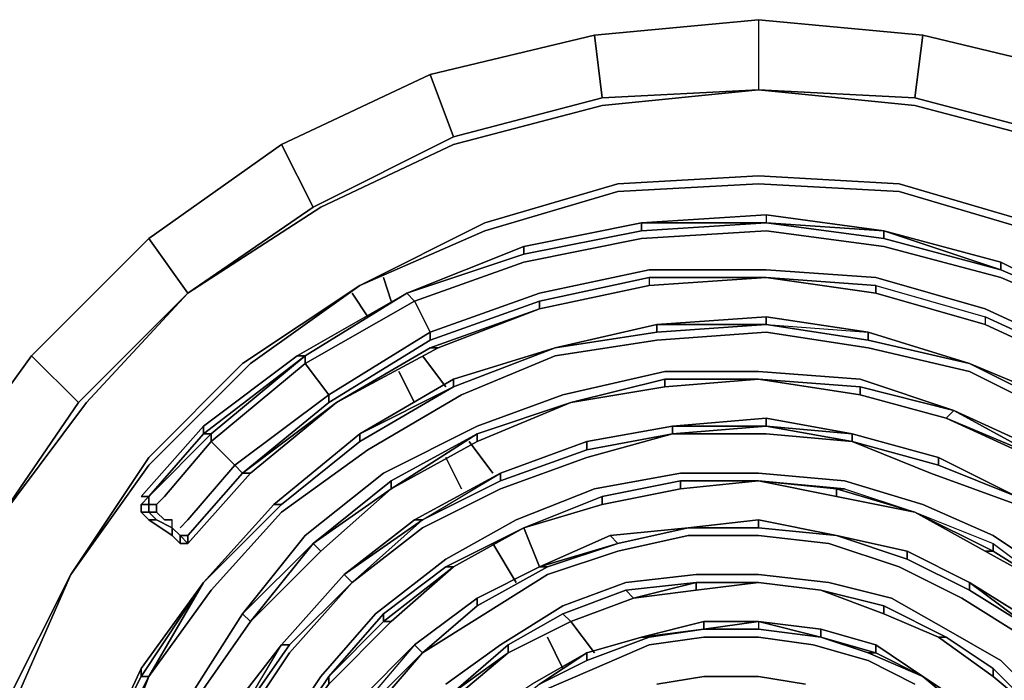
# Model space of a CAD drawing. Units: millimetres. Extents: x 0 to 29.5, y -28.2 to 0.
# Drawn here: x 19.9 to 24.1, y -8 to -5.2 of the extents above; entities that cross this region are included whole.
import ezdxf

# ---------------------------------------------------------------- set-up
doc = ezdxf.new("R2010")
doc.units = ezdxf.units.MM
doc.layers.get('0').update_dxf_attribs({"true_color": 0x5890e1})

msp = doc.modelspace()

# ---------------------------------------------------------------- linework, layer by layer
at = {"color": 221}
for points in [[(21.684, -5.439), (21.784, -5.7056), (21.1841, -6.0056), (20.6497, -6.3733), (21.2174, -6.0056), (21.784, -5.739), (22.4183, -5.5723), (23.0849, -5.5057), (22.4183, -5.539), (22.385, -5.2724), (23.0849, -5.2057), (23.0849, -5.5057), (23.7525, -5.539), (23.7859, -5.2724)], [(23.0849, -5.2057), (23.0849, -5.5057), (22.4183, -5.539)], [(24.4858, -5.439), (24.3858, -5.7056), (23.7525, -5.539), (23.7859, -5.2724), (23.0849, -5.2057), (23.0849, -5.5057), (23.7525, -5.539)], [(22.385, -5.2724), (22.4183, -5.539), (21.784, -5.7056)], [(24.9868, -6.0056), (24.3858, -5.7056), (24.4858, -5.439), (23.7859, -5.2724), (23.7525, -5.539), (23.0849, -5.5057), (23.7525, -5.5723), (24.3858, -5.739), (24.9534, -6.0056), (25.4867, -6.3733), (25.9544, -6.8399), (26.3543, -7.3742)], [(25.1201, -5.739), (24.4858, -5.439), (24.3858, -5.7056), (23.7525, -5.539), (24.3858, -5.7056)], [(20.6497, -6.3733), (21.2174, -6.0056), (21.784, -5.739), (22.4183, -5.5723), (23.0849, -5.5057)], [(21.0497, -5.739), (21.1841, -6.0056)], [(20.1498, -7.5742), (20.4831, -7.1076), (20.9164, -6.6732), (21.3841, -6.34), (21.9173, -6.0723), (22.485, -5.9056), (23.0849, -5.8723)], [(23.0849, -5.8723), (22.485, -5.9056), (21.9173, -6.0723), (21.3841, -6.34), (21.9173, -6.1067), (22.485, -5.9389)], [(20.1498, -7.5742), (20.4831, -7.0743), (20.1498, -7.5742), (20.4831, -7.1076), (20.9164, -6.6732), (21.3841, -6.34), (21.9173, -6.0723), (21.3841, -6.34), (21.9173, -6.1067), (22.485, -5.9389), (23.0849, -5.9056), (23.6859, -5.9389), (24.2525, -6.1067), (24.7868, -6.34)], [(22.485, -5.9389), (21.9173, -6.1067), (21.3841, -6.34), (20.9164, -6.6732), (20.4831, -7.1076), (20.1498, -7.5742), (19.9154, -8.1085), (19.7488, -8.6751), (19.7155, -9.2761), (19.7488, -9.8427), (19.9154, -10.4103), (20.1498, -10.9447)], [(20.4831, -6.14), (20.6497, -6.3733), (20.4831, -6.14), (19.9821, -6.6399), (20.1831, -6.8399)], [(19.3155, -9.2761), (19.3822, -8.6085), (19.5488, -7.9752), (19.8155, -7.3742), (20.2165, -6.8399), (20.6497, -6.3733), (20.1831, -6.8399), (19.9821, -6.6399), (19.5488, -7.2409), (19.8155, -7.3742), (19.5488, -7.9752), (19.3822, -8.6085), (19.3155, -9.2761), (19.3822, -9.9104), (19.5488, -10.5437), (19.8155, -11.1446)], [(19.9821, -6.6399), (20.1831, -6.8399), (19.8155, -7.3742), (19.5488, -7.2409), (19.2489, -7.8741), (19.5488, -7.9752), (19.3489, -8.6085), (19.5488, -7.9752), (19.2489, -7.8741)], [(19.7488, -9.8427), (19.7155, -9.2761), (19.7488, -8.6751), (19.9154, -8.1085), (20.1498, -7.5742)], [(19.7488, -8.6751), (19.9154, -8.1085), (20.1498, -7.5742)]]:
    msp.add_lwpolyline(points, dxfattribs=at)
for points in [[(22.385, -5.2724), (23.0849, -5.2057)], [(23.0849, -5.2057), (23.7859, -5.2724)], [(21.684, -5.439), (22.385, -5.2724)], [(22.385, -5.2724), (21.684, -5.439), (21.784, -5.7056), (22.4183, -5.539)], [(23.7859, -5.2724), (24.4858, -5.439)], [(21.0497, -5.739), (21.684, -5.439)], [(21.684, -5.439), (21.0497, -5.739), (21.1841, -6.0056), (21.784, -5.7056)], [(20.6497, -6.3733), (21.1841, -6.0056), (21.784, -5.7056), (22.4183, -5.539), (23.0849, -5.5057), (22.4183, -5.5723), (21.784, -5.739), (21.2174, -6.0056)], [(23.0849, -5.5057), (23.7525, -5.5723)], [(23.7525, -5.5723), (24.3858, -5.739)], [(20.4831, -6.14), (21.0497, -5.739)], [(21.0497, -5.739), (20.4831, -6.14), (20.6497, -6.3733), (21.1841, -6.0056)], [(22.485, -5.9056), (23.0849, -5.8723)], [(23.0849, -5.8723), (23.6859, -5.9056)], [(23.0849, -5.8723), (23.6859, -5.9056)], [(21.9173, -6.0723), (22.485, -5.9056)], [(22.485, -5.9389), (23.0849, -5.9056)], [(23.0849, -5.9056), (23.6859, -5.9389)], [(24.2525, -6.0723), (23.6859, -5.9056)], [(24.2525, -6.0723), (23.6859, -5.9056)], [(24.2525, -6.1067), (23.6859, -5.9389)], [(19.9821, -6.6399), (20.4831, -6.14)], [(20.883, -6.6732), (21.3841, -6.34)], [(20.883, -6.6732), (21.3841, -6.34)], [(19.8155, -7.3742), (20.1831, -6.8399), (20.6497, -6.3733), (20.2165, -6.8399)], [(20.1831, -6.8399), (19.8155, -7.3742), (20.2165, -6.8399), (20.6497, -6.3733)], [(19.5488, -7.2409), (19.9821, -6.6399)], [(20.4831, -7.0743), (20.883, -6.6732)], [(20.4831, -7.0743), (20.883, -6.6732)], [(20.1498, -7.5742), (20.4831, -7.0743)], [(19.8821, -8.1085), (20.1498, -7.5742)], [(19.8821, -8.1085), (20.1498, -7.5742)]]:
    msp.add_lwpolyline(points, close=True, dxfattribs=at)
at = {"color": 18}
for points in [[(21.584, -6.3733), (22.084, -6.1733), (22.585, -6.0723), (23.1182, -6.0389), (23.1182, -6.0723), (23.6192, -6.1067), (23.6192, -6.14), (23.6192, -6.1067), (24.1191, -6.2733), (23.6192, -6.14)], [(23.1182, -6.0389), (22.585, -6.0723), (22.084, -6.1733), (21.584, -6.3733)], [(22.084, -6.2066), (22.585, -6.1067), (22.585, -6.0723), (23.1182, -6.0389), (23.1182, -6.0723), (22.585, -6.0723), (23.1182, -6.0389)], [(23.1182, -6.0389), (23.6192, -6.1067)], [(21.584, -6.3733), (22.084, -6.1733), (22.585, -6.0723), (22.585, -6.1067)], [(22.585, -6.1067), (22.585, -6.0723), (22.084, -6.1733), (21.584, -6.3733)], [(22.585, -6.1067), (23.1182, -6.0723)], [(26.0877, -8.4418), (25.921, -7.9752), (25.6867, -7.5409), (25.3534, -7.1409), (24.9868, -6.8066), (24.5857, -6.5066), (24.1191, -6.3066), (23.6192, -6.1733), (23.1182, -6.1067), (22.585, -6.14), (22.084, -6.24), (21.6174, -6.4066), (21.684, -6.5399), (21.2507, -6.8066)], [(21.584, -6.3733), (22.084, -6.2066), (22.084, -6.1733)], [(24.1191, -6.2733), (24.5857, -6.4733), (24.1191, -6.24), (24.5857, -6.4733), (24.1191, -6.24)], [(21.2507, -6.8399), (21.684, -6.5733), (21.684, -6.5399), (22.1506, -6.3733), (22.6183, -6.2733), (23.1182, -6.2733), (23.5859, -6.3066), (24.0525, -6.4399), (24.4858, -6.6399), (24.8868, -6.9065), (25.2534, -7.2409), (25.5533, -7.6075), (25.7866, -8.0419)], [(22.6183, -6.3066), (22.1506, -6.4066), (22.6183, -6.3066), (22.6183, -6.34), (22.1506, -6.4399), (21.7173, -6.6066), (21.2841, -6.8399), (21.684, -6.6066)], [(22.1506, -6.4399), (22.6183, -6.34)], [(23.1182, -6.3066), (23.5859, -6.34), (23.5859, -6.3733)], [(23.1182, -6.3066), (23.5859, -6.34), (24.0525, -6.4733), (24.0525, -6.5066), (23.5859, -6.3733)], [(23.5859, -6.3733), (23.5859, -6.34), (24.0525, -6.4733), (24.4858, -6.6732), (24.4858, -6.7066)], [(23.5859, -6.34), (24.0525, -6.4733), (24.0525, -6.5066)], [(20.4498, -7.2409), (20.7164, -6.9399), (21.1163, -6.6399), (21.1497, -6.6399), (21.584, -6.3733)], [(20.4831, -7.2409), (20.7164, -6.9732), (20.7497, -6.9732), (21.1497, -6.6399), (21.1497, -6.6732), (20.7497, -7.0065), (21.1497, -6.6732), (21.1497, -6.6399), (21.584, -6.3733), (21.6174, -6.4066), (21.684, -6.5399), (21.2507, -6.8066), (21.1497, -6.6732)], [(21.6174, -6.4066), (21.584, -6.3733), (21.1497, -6.6399), (20.7164, -6.9732)], [(21.584, -6.3733), (21.1163, -6.6399), (20.7164, -6.9399)], [(21.1497, -6.6732), (21.6174, -6.4066), (21.584, -6.3733)], [(23.5859, -6.3733), (24.0525, -6.5066)], [(21.6174, -6.4066), (21.684, -6.5399), (21.684, -6.5733), (21.2507, -6.8399), (21.2507, -6.8066), (21.684, -6.5399)], [(21.684, -6.5733), (22.1506, -6.4066), (22.1506, -6.4399), (21.684, -6.6066), (21.2841, -6.8399), (21.7173, -6.6066), (22.1506, -6.4399), (21.7173, -6.6066)], [(22.1506, -6.4066), (21.684, -6.5733), (22.1506, -6.4066), (22.1506, -6.4399), (21.684, -6.6066), (22.1506, -6.4399)], [(23.1182, -6.4733), (22.6516, -6.5066), (23.1182, -6.5066), (23.1182, -6.4733), (22.6516, -6.5066), (22.2173, -6.6066), (22.6516, -6.5066)], [(22.2173, -6.6066), (22.6516, -6.5399), (22.6516, -6.5066), (23.1182, -6.5066)], [(23.1182, -6.5066), (23.1182, -6.4733), (22.6516, -6.5066)], [(23.1182, -6.5066), (22.6516, -6.5399)], [(23.1182, -6.5066), (23.5526, -6.5399), (23.1182, -6.4733), (23.5526, -6.5399)], [(23.1182, -6.5066), (23.5526, -6.5733)], [(24.4858, -6.7066), (24.4858, -6.6732), (24.0525, -6.4733), (24.0525, -6.5066)], [(24.0525, -6.4733), (24.4858, -6.6732), (24.4858, -6.7066)], [(20.8497, -7.1076), (20.883, -7.1409), (21.2507, -6.8399), (21.684, -6.5733), (21.684, -6.5399)], [(25.52, -8.1419), (25.32, -7.7742), (25.0534, -7.4409), (24.7201, -7.1409), (24.3858, -6.9065), (23.9858, -6.7066), (23.5526, -6.6066), (23.1182, -6.5399), (22.6516, -6.5733), (22.2173, -6.6399), (21.8173, -6.8066), (21.4174, -7.0409), (21.0497, -7.3076)], [(23.9858, -6.6732), (23.5526, -6.5733)], [(23.5526, -6.5733), (23.9858, -6.6732)], [(21.0497, -7.2742), (21.3841, -7.0065), (21.3841, -6.9732), (21.784, -6.7399), (21.784, -6.7732), (21.3841, -6.9732), (21.784, -6.7399), (22.2173, -6.6066), (21.784, -6.7732), (22.2173, -6.6066)], [(22.2173, -6.6066), (21.784, -6.7732), (22.2173, -6.6066), (21.784, -6.7399), (22.2173, -6.6066), (21.784, -6.7732), (21.3841, -7.0065)], [(21.784, -6.7732), (22.2173, -6.6066), (21.784, -6.7399)], [(20.4498, -7.2742), (20.4498, -7.3076), (20.4831, -7.3409), (20.5164, -7.3409), (20.4831, -7.3076), (20.5164, -7.3076), (20.5164, -7.2742), (20.4831, -7.2742), (20.4831, -7.2409), (20.7497, -6.9732), (20.7164, -6.9732), (21.1497, -6.6399), (21.1163, -6.6399), (20.7164, -6.9399), (20.4498, -7.2409), (20.7164, -6.9399), (20.7164, -6.9732), (20.4831, -7.2409)], [(21.1163, -6.6399), (20.7164, -6.9399), (20.4498, -7.2409), (20.4831, -7.2409), (20.4498, -7.2742), (20.4831, -7.2742), (20.4831, -7.3076), (20.4498, -7.3076)], [(20.7164, -6.9732), (21.1497, -6.6399), (20.7497, -6.9732), (20.7497, -7.0065), (20.7497, -6.9732), (20.4831, -7.2409), (20.4831, -7.2742), (20.5164, -7.2742)], [(21.1497, -6.6732), (21.2507, -6.8066), (20.8497, -7.1076), (20.7497, -7.0065), (21.1497, -6.6732), (21.1497, -6.6399), (20.7497, -6.9732), (20.7497, -7.0065), (20.5498, -7.2409), (20.5164, -7.2742)], [(21.1497, -6.6732), (21.2507, -6.8066), (20.8497, -7.1076)], [(23.9858, -6.6732), (24.3858, -6.8732)], [(24.3858, -6.8732), (24.3858, -6.8399), (23.9858, -6.6732)], [(23.9858, -6.6732), (24.3858, -6.8399)], [(24.7535, -7.1076), (24.7868, -7.1076), (24.3858, -6.8399), (23.9858, -6.6732)], [(21.1497, -7.4075), (21.484, -7.1409), (21.884, -6.9399), (22.2506, -6.8066), (22.6849, -6.7066), (23.0849, -6.7066), (23.5192, -6.7399), (23.9192, -6.8732), (24.2858, -7.0743), (24.6191, -7.3076), (24.2525, -7.0743)], [(22.2839, -6.8399), (22.6849, -6.7399), (22.6849, -6.7732)], [(22.6849, -6.7732), (22.6849, -6.7399), (22.2839, -6.8399)], [(23.0849, -6.7399), (22.6849, -6.7399)], [(23.0849, -6.7399), (23.5192, -6.7732), (23.5192, -6.8066)], [(23.5192, -6.8066), (23.5192, -6.7732), (23.0849, -6.7399)], [(23.0849, -6.7399), (23.5192, -6.7732), (23.5192, -6.8066)], [(21.2841, -6.8399), (20.883, -7.1409), (21.2507, -6.8399), (21.2507, -6.8066)], [(23.5192, -6.7732), (23.9192, -6.8732), (23.8858, -6.9065)], [(22.2839, -6.8399), (21.884, -7.0065), (21.5174, -7.2076), (21.884, -7.0065), (21.884, -6.9732)], [(21.884, -7.0065), (22.2839, -6.8399)], [(23.9192, -6.8732), (24.2858, -7.0743), (23.8858, -6.9065)], [(23.8858, -6.9065), (24.2858, -7.0743), (24.2525, -7.0743), (24.2858, -7.0743), (23.9192, -6.8732)], [(23.9192, -6.8732), (24.2858, -7.0409), (24.6524, -7.2742), (24.9534, -7.5409), (25.1867, -7.8741), (25.3534, -8.2418), (25.1534, -7.9075), (25.1867, -7.8741), (24.9201, -7.5742), (25.1867, -7.8741), (25.1534, -7.9075), (25.3534, -8.2418)], [(23.1182, -6.9065), (22.7183, -6.9399), (23.1182, -6.9399), (23.1182, -6.9065), (22.7183, -6.9399), (22.7183, -6.9732), (22.3517, -7.0409), (22.7183, -6.9732)], [(21.0164, -7.2742), (21.3841, -6.9732), (21.0164, -7.2742), (21.0497, -7.2742), (20.7164, -7.6075)], [(21.1841, -7.4409), (21.5174, -7.1742), (21.5174, -7.2076), (21.884, -6.9732), (21.884, -7.0065)], [(22.7183, -6.9732), (22.3517, -7.0743), (21.984, -7.2076), (21.6507, -7.3742), (21.3507, -7.6075), (21.6507, -7.3742)], [(21.884, -7.0065), (21.884, -6.9732), (21.5174, -7.2076), (21.884, -6.9732), (21.5174, -7.1742), (21.884, -6.9732), (21.5174, -7.1742)], [(22.3517, -7.0065), (22.7183, -6.9399), (22.7183, -6.9732), (22.3517, -7.0409)], [(22.7183, -6.9732), (22.7183, -6.9399), (22.3517, -7.0065)], [(23.1182, -6.9399), (23.4848, -6.9732), (23.4848, -7.0065)], [(23.4848, -6.9732), (23.8525, -7.0743), (23.8525, -7.1076), (23.4848, -7.0065), (23.8192, -7.1409), (24.1858, -7.2742), (24.4858, -7.4742), (24.1858, -7.2409)], [(21.984, -7.1409), (22.3517, -7.0065)], [(21.984, -7.1409), (22.3517, -7.0065)], [(21.984, -7.1742), (22.3517, -7.0409), (22.3517, -7.0065)], [(23.8525, -7.0743), (24.1858, -7.2409)], [(24.1858, -7.2409), (23.8525, -7.0743), (24.1858, -7.2409), (23.8525, -7.1076)], [(20.6164, -7.3742), (20.6497, -7.3409), (20.8497, -7.1076), (20.883, -7.1409), (20.6497, -7.4075), (20.883, -7.1409), (20.9164, -7.1409), (20.6497, -7.4409), (20.9164, -7.1409)], [(20.9164, -7.1409), (20.883, -7.1409), (20.6497, -7.4075)], [(20.6497, -7.4075), (20.883, -7.1409), (20.9164, -7.1409)], [(21.0164, -8.3085), (21.2174, -8.0085), (21.4507, -7.7408), (21.7507, -7.5075), (22.0506, -7.3409), (22.385, -7.2076), (22.7516, -7.1409), (23.0849, -7.1409), (23.4515, -7.1742), (23.7859, -7.2742), (24.0858, -7.4075), (24.3858, -7.6075), (24.6191, -7.8408), (24.8534, -8.1085), (25.0201, -8.4085), (25.1201, -8.7418), (25.1867, -9.0761), (25.1867, -9.4094), (25.1534, -9.7427), (25.0534, -10.0437), (25.1201, -9.7094), (25.1534, -9.4094)], [(21.083, -7.9075), (21.3507, -7.6075), (21.6507, -7.3409), (21.984, -7.1409), (21.6174, -7.3409), (21.984, -7.1409)], [(21.083, -7.8741), (21.3507, -7.6075), (21.3174, -7.5742), (21.6174, -7.3409), (21.6507, -7.3409), (21.3174, -7.5742), (21.6174, -7.3409), (21.984, -7.1409), (21.984, -7.1742), (21.6507, -7.3409), (21.984, -7.1742), (21.984, -7.1409)], [(21.6507, -7.3409), (21.984, -7.1409), (21.6174, -7.3409)], [(21.1841, -7.4409), (21.5174, -7.1742), (21.5174, -7.2076)], [(22.4183, -7.2409), (22.7516, -7.1742), (22.7516, -7.2076)], [(22.7516, -7.2076), (22.7516, -7.1742), (22.4183, -7.2409), (22.7516, -7.1742), (22.7516, -7.2076), (22.4183, -7.2742), (22.7516, -7.2076), (23.0849, -7.1742), (22.7516, -7.1742), (23.0849, -7.1742)], [(23.0849, -7.1742), (22.7516, -7.1742)], [(23.0849, -7.1742), (23.4182, -7.2409), (23.7525, -7.3076)], [(23.7525, -7.3076), (23.4182, -7.2409), (23.4182, -7.2076), (23.0849, -7.1742)], [(23.4182, -7.2409), (23.7525, -7.3076), (23.4182, -7.2076), (23.4515, -7.2076), (23.0849, -7.1742), (23.4515, -7.2076), (23.4182, -7.2076), (23.7525, -7.3076)], [(23.0849, -7.1742), (23.4515, -7.2076), (23.7525, -7.3076), (24.0858, -7.4409), (24.3524, -7.6408), (24.6191, -7.8741), (24.8201, -8.1419), (24.7868, -8.1419)], [(23.4515, -7.2076), (23.7525, -7.3076), (24.0858, -7.4409), (24.0858, -7.4742), (24.3524, -7.6408), (24.0525, -7.4742)], [(20.5164, -7.3076), (20.4831, -7.3076), (20.4831, -7.2742), (20.4498, -7.2742), (20.4831, -7.2409)], [(20.4831, -7.2409), (20.4498, -7.2742), (20.4831, -7.2742), (20.4831, -7.3076), (20.5164, -7.3076)], [(20.4831, -7.2409), (20.4831, -7.2742), (20.5164, -7.2742)], [(22.084, -7.3742), (22.4183, -7.2409), (22.4183, -7.2742)], [(22.4183, -7.2742), (22.4183, -7.2409), (22.084, -7.3742)], [(20.4831, -8.0085), (20.7497, -7.6408), (21.0497, -7.3076)], [(20.5831, -7.4075), (20.6164, -7.4409), (20.6164, -7.4075), (20.5831, -7.3742), (20.5831, -7.3409), (20.5498, -7.3409), (20.5164, -7.3076)], [(21.0164, -7.2742), (20.7164, -7.6075)], [(20.7164, -7.6075), (21.0164, -7.2742)], [(23.7525, -7.3076), (24.0858, -7.4409), (24.0858, -7.4742), (24.0858, -7.4409), (24.3524, -7.6408)], [(20.4831, -7.3409), (20.5831, -7.4075), (20.5831, -7.3742), (20.5164, -7.3409), (20.5831, -7.3742), (20.6164, -7.4075), (20.6164, -7.4409), (20.6164, -7.4075), (20.5831, -7.3742), (20.5831, -7.3409)], [(20.5164, -7.3409), (20.5831, -7.3742), (20.5831, -7.4075)], [(20.5831, -7.4075), (20.5831, -7.3742), (20.5831, -7.3409)], [(21.6507, -7.3409), (21.6174, -7.3409), (21.3174, -7.5742)], [(21.6507, -7.3742), (21.3507, -7.6075), (21.6507, -7.3409)], [(23.0849, -7.3409), (22.7849, -7.3742), (22.4516, -7.4075), (22.7849, -7.3742), (22.485, -7.4409), (22.1839, -7.5409)], [(22.4516, -7.4075), (22.7849, -7.3742), (23.0849, -7.3409), (23.4182, -7.4075)], [(23.4182, -7.4075), (23.0849, -7.3409), (22.7849, -7.3742), (23.0849, -7.3742), (23.0849, -7.3409), (22.7849, -7.3742), (23.0849, -7.3742)], [(22.084, -7.3742), (21.7507, -7.5409)], [(21.884, -7.7075), (22.1839, -7.5409), (22.1506, -7.5409), (22.4516, -7.4075), (22.485, -7.4409), (22.1506, -7.5409), (22.4516, -7.4075), (22.7849, -7.3742), (22.485, -7.4409), (22.7849, -7.3742), (22.485, -7.4409)], [(23.0849, -7.3742), (23.4182, -7.4075)], [(23.4182, -7.4075), (23.0849, -7.3742)], [(20.6497, -7.4075), (20.6164, -7.4075), (20.6497, -7.4409), (20.6164, -7.4409)], [(20.6497, -7.4075), (20.6497, -7.4409)], [(20.6497, -7.4409), (20.6497, -7.4075)], [(21.1497, -7.4075), (20.883, -7.7408), (21.1841, -7.4409)], [(24.4524, -8.0419), (24.2191, -7.8408), (23.9525, -7.6742), (23.6859, -7.5409), (23.3848, -7.4409), (23.0849, -7.4075), (22.7849, -7.4075), (22.485, -7.4742), (22.1839, -7.5742), (21.9173, -7.7408), (21.6507, -7.9075)], [(23.4182, -7.4075), (23.7192, -7.4742), (23.7192, -7.5075)], [(23.7192, -7.5075), (23.7192, -7.4742), (23.4182, -7.4075)], [(23.4182, -7.4075), (23.7192, -7.4742)], [(23.7192, -7.4742), (23.4182, -7.4075)], [(23.7192, -7.5075), (23.9858, -7.6408), (23.9858, -7.6075), (23.7192, -7.4742), (23.4182, -7.4075)], [(20.9164, -7.7742), (21.1841, -7.4409), (20.883, -7.7408)], [(20.883, -7.7408), (21.1841, -7.4409)], [(20.9164, -7.7742), (21.1841, -7.4409)], [(20.9164, -7.7742), (21.2174, -7.4742)], [(23.7192, -7.4742), (23.9858, -7.6075), (24.2525, -7.8075)], [(24.2525, -7.8075), (24.2525, -7.7742), (23.9858, -7.6075), (23.7192, -7.4742)], [(24.0858, -7.4409), (24.3524, -7.6408)], [(21.784, -7.5409), (21.7507, -7.5409), (21.484, -7.7408), (21.7507, -7.5409), (21.784, -7.5409), (21.484, -7.7742), (21.5174, -7.7742), (21.2507, -8.0419), (21.0497, -8.3085), (21.2507, -8.0419), (21.2507, -8.0085)], [(21.484, -7.7408), (21.7507, -7.5409), (21.784, -7.5409)], [(20.5164, -9.7427), (20.5498, -9.7427), (20.5164, -9.3428), (20.5831, -8.9428), (20.5498, -8.9428), (20.6497, -8.5418), (20.6831, -8.5418), (20.5498, -8.9428), (20.6497, -8.5418), (20.8164, -8.1752), (21.0497, -7.8741), (21.083, -7.8741), (20.8497, -8.2085), (21.083, -7.8741), (21.0497, -7.8741), (21.3174, -7.5742)], [(20.6831, -8.5751), (20.8497, -8.2085), (21.0497, -7.8741), (20.8164, -8.1752), (21.0497, -7.8741), (21.083, -7.8741), (20.8497, -8.2085), (21.0497, -7.8741), (21.3174, -7.5742), (21.3507, -7.6075), (21.083, -7.8741), (21.3507, -7.6075)], [(24.3191, -8.1419), (24.1191, -7.9408), (23.8858, -7.8075), (23.6525, -7.6742), (23.3848, -7.6075), (23.0849, -7.5742), (22.8183, -7.5742), (22.5183, -7.6075), (22.2506, -7.7075), (21.984, -7.8741), (21.7507, -8.0419)], [(20.1498, -8.8751), (20.2498, -8.4085), (20.1165, -8.8751), (20.2498, -8.4085), (20.4498, -7.9752), (20.4498, -8.0085), (20.7164, -7.6075)], [(20.7164, -7.6075), (20.4498, -8.0085), (20.4498, -7.9752), (20.2498, -8.4085), (20.4498, -7.9752), (20.4498, -8.0085), (20.2498, -8.4085), (20.4498, -7.9752), (20.7164, -7.6075), (20.4831, -8.0085), (20.3165, -8.4418), (20.1831, -8.8751), (20.1165, -9.3428), (20.1498, -9.776), (20.2498, -10.2437), (20.4164, -10.677), (20.6164, -11.078), (20.9164, -11.4446)], [(20.7164, -7.6075), (20.4498, -7.9752), (20.7164, -7.6075), (20.4498, -8.0085), (20.4831, -8.0085), (20.2831, -8.4085)], [(20.4498, -7.9752), (20.7164, -7.6075)], [(21.784, -8.0752), (22.0173, -7.8741), (22.0173, -7.9075), (22.2839, -7.7742), (22.5516, -7.6742), (22.8183, -7.6408), (23.0849, -7.6075), (22.8183, -7.6408), (22.8183, -7.6075)], [(21.784, -8.0752), (22.0173, -7.8741), (22.2506, -7.7408), (22.5183, -7.6408), (22.8183, -7.6075), (23.0849, -7.6075), (23.3515, -7.6408), (23.6192, -7.7075), (23.6192, -7.7408)], [(22.2839, -7.7742), (22.5516, -7.6742), (22.5183, -7.6408), (22.2506, -7.7408), (22.5183, -7.6408), (22.5516, -7.6742)], [(22.5516, -7.6742), (22.5183, -7.6408)], [(22.8183, -7.6075), (23.0849, -7.6075)], [(23.0849, -7.6075), (23.3515, -7.6408)], [(23.6192, -7.7408), (23.6192, -7.7075), (23.3515, -7.6408)], [(23.3515, -7.6408), (23.6192, -7.7075), (23.6192, -7.7408)], [(24.2525, -7.8075), (23.9858, -7.6075)], [(24.2525, -7.7742), (23.9858, -7.6075), (24.2525, -7.8075), (23.9858, -7.6408)], [(24.2525, -7.7742), (23.9858, -7.6075), (24.2525, -7.7742), (24.2525, -7.8075)], [(21.2507, -8.4085), (21.4507, -8.1419), (21.6507, -7.9075), (21.884, -7.7075), (21.884, -7.6742)], [(22.5516, -7.6742), (22.2839, -7.7742)], [(23.8525, -7.8408), (23.8858, -7.8408), (23.6192, -7.7075)], [(22.0173, -7.9075), (22.2839, -7.7742), (22.2506, -7.7408), (22.0173, -7.8741), (22.2506, -7.7408), (22.2839, -7.7742)], [(22.2839, -7.7742), (22.2506, -7.7408)], [(21.2507, -8.0419), (21.5174, -7.7742)], [(22.2839, -7.7742), (22.0173, -7.9075)], [(22.3517, -7.9408), (22.6183, -7.8408), (22.585, -7.8408), (22.8516, -7.7742), (23.0849, -7.7742), (23.0849, -7.8075), (22.8516, -7.8075), (23.0849, -7.7742), (23.0849, -7.8075)], [(22.8516, -7.7742), (23.0849, -7.7742), (22.8516, -7.7742), (23.0849, -7.7742), (22.8516, -7.8075), (22.6183, -7.8408)], [(22.8516, -7.8075), (23.0849, -7.7742), (23.0849, -7.8075)], [(23.0849, -7.8075), (23.3515, -7.8408), (23.0849, -7.7742), (23.3515, -7.8408), (23.3515, -7.8075), (23.0849, -7.7742)], [(23.7859, -8.0085), (23.5859, -7.8741), (23.3515, -7.8075), (23.0849, -7.7742), (23.3515, -7.8075), (23.3515, -7.8408)], [(23.5526, -7.9075), (23.7859, -8.0085), (23.5859, -7.9075), (23.5859, -7.8741), (23.3515, -7.8075), (23.5859, -7.8741), (23.5859, -7.9075), (23.5859, -7.8741), (23.3515, -7.8075)], [(21.9506, -8.2085), (21.9173, -8.2085), (21.7507, -8.3752), (21.9173, -8.1752), (22.1173, -8.0419), (22.3517, -7.9075), (22.585, -7.8408), (22.6183, -7.8408)], [(22.6183, -7.8408), (22.585, -7.8408), (22.3517, -7.9075), (22.1173, -8.0419), (22.3517, -7.9075), (22.1506, -8.0419), (21.9506, -8.2085)], [(23.7525, -8.0419), (23.5526, -7.9408), (23.3182, -7.8741), (23.0849, -7.8408), (22.8516, -7.8408), (22.6183, -7.8741), (22.385, -7.9752), (22.1506, -8.0752)], [(24.0858, -8.0085), (24.0858, -7.9752), (23.8858, -7.8408)], [(20.8497, -8.2085), (21.0497, -7.8741), (20.8164, -8.1752)], [(21.0164, -9.0095), (21.083, -8.7084), (21.083, -8.6751), (21.2174, -8.3752), (21.2174, -8.4085), (21.083, -8.6751), (21.2174, -8.3752), (21.3841, -8.1085), (21.6174, -7.8741), (21.6507, -7.9075), (21.4174, -8.1419), (21.6507, -7.9075)], [(21.4174, -8.1419), (21.6507, -7.9075), (21.6174, -7.8741), (21.4174, -8.1085), (21.3841, -8.1085), (21.2174, -8.3752), (21.3841, -8.1085), (21.4174, -8.1085), (21.2174, -8.4085), (21.2507, -8.4085), (21.083, -8.7084), (21.2507, -8.4085)], [(21.6507, -7.9075), (21.6174, -7.8741), (21.4174, -8.1085), (21.4174, -8.1419), (21.2507, -8.4085)], [(21.3841, -8.1085), (21.6174, -7.8741), (21.3841, -8.1085), (21.6174, -7.8741), (21.4174, -8.1085)], [(22.0173, -7.9075), (22.0173, -7.8741)], [(23.5859, -7.8741), (23.7859, -8.0085)], [(20.983, -10.8447), (20.7831, -10.477), (20.6497, -10.1104), (20.5831, -9.7427), (20.5498, -9.3428), (20.6164, -8.9428), (20.7164, -8.5751), (20.883, -8.2085), (21.083, -7.9075)], [(22.1173, -8.0419), (22.3517, -7.9075), (22.3517, -7.9408), (22.1506, -8.0419)], [(24.0858, -7.9752), (24.2858, -8.1752)], [(20.2831, -8.4085), (20.1498, -8.8751), (20.2831, -8.4085), (20.4831, -8.0085)], [(20.4831, -8.0085), (20.2831, -8.4085), (20.2498, -8.4085), (20.1498, -8.8751)], [(21.2507, -8.0085), (21.0497, -8.3085)], [(21.0497, -8.3085), (21.2507, -8.0085)], [(23.2849, -8.0419), (23.0849, -8.0085), (22.8516, -8.0085), (22.6516, -8.0419)], [(23.9858, -8.1419), (23.7859, -8.0085)], [(23.7859, -8.0085), (23.9858, -8.1419)], [(23.9858, -8.1419), (23.9858, -8.1752), (23.7859, -8.0085)], [(23.7859, -8.0085), (23.9858, -8.1752)]]:
    msp.add_lwpolyline(points, dxfattribs=at)
for points in [[(23.1182, -6.0389), (23.1182, -6.0723), (23.6192, -6.1067)], [(23.1182, -6.0389), (23.6192, -6.1067)], [(22.084, -6.1733), (22.585, -6.0723)], [(23.1182, -6.0723), (22.585, -6.1067)], [(23.1182, -6.0723), (22.585, -6.0723)], [(23.1182, -6.0723), (23.6192, -6.14)], [(23.1182, -6.0723), (23.6192, -6.14), (23.6192, -6.1067), (23.1182, -6.0723)], [(22.585, -6.1067), (22.084, -6.2066)], [(23.1182, -6.1067), (22.585, -6.14)], [(23.6192, -6.1733), (23.1182, -6.1067)], [(23.6192, -6.1067), (24.1191, -6.24), (24.1191, -6.2733)], [(24.1191, -6.2733), (24.1191, -6.24), (23.6192, -6.1067)], [(23.6192, -6.1067), (24.1191, -6.24), (24.1191, -6.2733), (24.5857, -6.4733), (24.1191, -6.24)], [(21.584, -6.3733), (22.084, -6.1733)], [(22.084, -6.24), (22.585, -6.14)], [(22.084, -6.1733), (22.084, -6.2066)], [(24.1191, -6.2733), (23.6192, -6.14)], [(24.1191, -6.3066), (23.6192, -6.1733)], [(21.584, -6.3733), (22.084, -6.2066)], [(22.084, -6.24), (21.6174, -6.4066)], [(22.6183, -6.2733), (22.1506, -6.3733)], [(23.1182, -6.2733), (22.6183, -6.2733)], [(23.1182, -6.2733), (23.5859, -6.3066)], [(24.1191, -6.2733), (24.5857, -6.4733)], [(24.5857, -6.4733), (24.1191, -6.2733)], [(22.1506, -6.4066), (22.6183, -6.3066), (22.6183, -6.34), (22.1506, -6.4399)], [(22.1506, -6.4399), (22.6183, -6.34)], [(22.6183, -6.34), (22.1506, -6.4399)], [(22.6183, -6.3066), (22.6183, -6.34), (23.1182, -6.3066)], [(23.1182, -6.3066), (22.6183, -6.3066), (23.1182, -6.3066), (22.6183, -6.34)], [(22.6183, -6.34), (23.1182, -6.3066)], [(23.1182, -6.3066), (22.6183, -6.34)], [(23.5859, -6.3733), (23.1182, -6.3066)], [(23.5859, -6.3733), (23.1182, -6.3066)], [(23.1182, -6.3066), (23.5859, -6.3733), (23.5859, -6.34), (23.1182, -6.3066)], [(23.5859, -6.3066), (24.0525, -6.4399)], [(24.1191, -6.3066), (24.5857, -6.5066)], [(21.584, -6.3733), (21.1163, -6.6399), (21.1497, -6.6399)], [(21.1163, -6.6399), (21.584, -6.3733)], [(21.584, -6.3733), (21.1497, -6.6399)], [(21.684, -6.5399), (22.1506, -6.3733)], [(24.0525, -6.5066), (23.5859, -6.3733)], [(24.0525, -6.5066), (23.5859, -6.3733)], [(21.1497, -6.6732), (21.6174, -6.4066)], [(24.0525, -6.4399), (24.4858, -6.6399)], [(22.2173, -6.6066), (22.6516, -6.5066), (22.6516, -6.5399)], [(22.6516, -6.5066), (22.2173, -6.6066)], [(22.6516, -6.5066), (22.2173, -6.6066), (22.6516, -6.5399), (22.6516, -6.5066)], [(22.6516, -6.5066), (23.1182, -6.4733), (23.1182, -6.5066)], [(23.1182, -6.5066), (22.6516, -6.5399)], [(23.1182, -6.4733), (23.5526, -6.5399)], [(23.1182, -6.5066), (23.5526, -6.5399), (23.5526, -6.5733)], [(23.5526, -6.5733), (23.1182, -6.5066), (23.5526, -6.5399)], [(24.0525, -6.5066), (24.4858, -6.7066)], [(24.0525, -6.5066), (24.4858, -6.7066)], [(24.4858, -6.7066), (24.0525, -6.5066)], [(23.1182, -6.5399), (22.6516, -6.5733)], [(23.1182, -6.5399), (23.5526, -6.6066)], [(23.5526, -6.5399), (23.9858, -6.6732)], [(23.9858, -6.6732), (23.5526, -6.5399)], [(23.5526, -6.5733), (23.5526, -6.5399), (23.9858, -6.6732)], [(22.2173, -6.6399), (22.6516, -6.5733)], [(21.684, -6.6066), (21.2841, -6.8399), (21.7173, -6.6066)], [(21.684, -6.6066), (21.7173, -6.6066)], [(23.5526, -6.6066), (23.9858, -6.7066)], [(22.2173, -6.6399), (21.8173, -6.8066)], [(23.9858, -6.6732), (24.3858, -6.8399), (24.3858, -6.8732)], [(24.3858, -6.8732), (23.9858, -6.6732), (24.3858, -6.8399)], [(23.9858, -6.6732), (24.3858, -6.8399)], [(22.2506, -6.8066), (22.6849, -6.7066)], [(22.6849, -6.7066), (23.0849, -6.7066)], [(23.0849, -6.7066), (23.5192, -6.7399)], [(23.9858, -6.7066), (24.3858, -6.9065)], [(21.784, -6.7732), (21.784, -6.7399), (21.3841, -6.9732), (21.784, -6.7399)], [(22.6849, -6.7399), (22.2839, -6.8399), (22.6849, -6.7732)], [(22.6849, -6.7732), (23.0849, -6.7399)], [(22.6849, -6.7732), (23.0849, -6.7399)], [(23.0849, -6.7399), (22.6849, -6.7732), (23.0849, -6.7399), (22.6849, -6.7399)], [(23.0849, -6.7399), (23.5192, -6.8066)], [(23.0849, -6.7399), (23.5192, -6.8066)], [(23.5192, -6.8066), (23.0849, -6.7399)], [(23.5192, -6.7399), (23.9192, -6.8732)], [(21.2507, -6.8399), (20.883, -7.1409), (20.8497, -7.1076), (21.2507, -6.8066)], [(21.3841, -7.0065), (21.784, -6.7732)], [(21.784, -6.7732), (21.3841, -6.9732)], [(21.4174, -7.0409), (21.8173, -6.8066)], [(21.884, -6.9399), (22.2506, -6.8066)], [(22.2839, -6.8399), (22.6849, -6.7732)], [(22.2839, -6.8399), (22.6849, -6.7732)], [(22.6849, -6.7732), (22.2839, -6.8399)], [(23.8858, -6.9065), (23.9192, -6.8732), (23.5192, -6.7732), (23.9192, -6.8732)], [(23.5192, -6.8066), (23.8858, -6.9065)], [(23.5192, -6.8066), (23.8858, -6.9065)], [(23.8858, -6.9065), (23.5192, -6.8066)], [(21.2841, -6.8399), (20.883, -7.1409)], [(21.2841, -6.8399), (20.9164, -7.1409)], [(20.9164, -7.1409), (21.2841, -6.8399)], [(22.2839, -6.8399), (21.884, -7.0065)], [(21.884, -6.9732), (22.2839, -6.8399)], [(21.884, -6.9732), (22.2839, -6.8399)], [(22.2839, -6.8399), (21.884, -6.9732)], [(23.9192, -6.8732), (24.2858, -7.0409)], [(22.7183, -6.9399), (23.1182, -6.9065), (23.1182, -6.9399), (23.1182, -6.9065)], [(23.4848, -7.0065), (23.4848, -6.9732), (23.1182, -6.9065), (23.4848, -6.9732), (23.1182, -6.9399), (23.4848, -6.9732)], [(23.1182, -6.9065), (23.4848, -6.9732)], [(23.8858, -6.9065), (24.2525, -7.0743)], [(24.2525, -7.0743), (23.8858, -6.9065), (24.2858, -7.0743)], [(20.4831, -7.2409), (20.7164, -6.9732), (20.7497, -6.9732)], [(20.7164, -6.9399), (20.7164, -6.9732)], [(21.3841, -7.0065), (21.3841, -6.9732), (21.0164, -7.2742), (21.3841, -6.9732), (21.3841, -7.0065), (21.0497, -7.2742)], [(21.0164, -7.2742), (21.3841, -6.9732)], [(21.484, -7.1409), (21.884, -6.9399)], [(22.7183, -6.9399), (22.3517, -7.0065)], [(22.3517, -7.0065), (22.7183, -6.9399)], [(22.7183, -6.9732), (22.3517, -7.0743)], [(23.1182, -6.9399), (22.7183, -6.9732)], [(23.1182, -6.9399), (22.7183, -6.9399)], [(23.1182, -6.9732), (23.4848, -7.0065), (23.1182, -6.9399), (22.7183, -6.9732)], [(22.7183, -6.9732), (23.1182, -6.9732)], [(23.4848, -7.0065), (23.1182, -6.9399)], [(23.4848, -7.0065), (23.1182, -6.9732)], [(23.8525, -7.0743), (23.4848, -6.9732)], [(23.4848, -6.9732), (23.8525, -7.0743), (23.8525, -7.1076), (23.8525, -7.0743)], [(23.4848, -6.9732), (23.8525, -7.0743)], [(20.7497, -7.0065), (20.5498, -7.2409)], [(20.8497, -7.1076), (20.7497, -7.0065)], [(21.884, -7.0065), (21.5174, -7.2076)], [(21.984, -7.1409), (22.3517, -7.0065)], [(22.3517, -7.0409), (22.3517, -7.0065), (22.3517, -7.0409), (21.984, -7.1742)], [(21.984, -7.1409), (22.3517, -7.0065)], [(23.8192, -7.1409), (23.4848, -7.0065)], [(23.4848, -7.0065), (23.8525, -7.1076)], [(21.0497, -7.3076), (21.4174, -7.0409)], [(21.984, -7.2076), (22.3517, -7.0743)], [(23.8525, -7.0743), (24.1858, -7.2409)], [(23.8525, -7.0743), (24.1858, -7.2409)], [(20.6497, -7.3409), (20.8497, -7.1076)], [(20.6497, -7.4075), (20.883, -7.1409)], [(20.9164, -7.1409), (20.6497, -7.4409)], [(21.484, -7.1409), (21.1497, -7.4075)], [(21.6507, -7.3409), (21.984, -7.1409), (21.984, -7.1742)], [(22.385, -7.2076), (22.7516, -7.1409)], [(22.7516, -7.1409), (23.0849, -7.1409)], [(23.0849, -7.1409), (23.4515, -7.1742)], [(23.8192, -7.1409), (24.1858, -7.2742)], [(23.8525, -7.1076), (24.1858, -7.2409)], [(21.5174, -7.1742), (21.1841, -7.4409), (21.5174, -7.2076)], [(22.7516, -7.2076), (23.0849, -7.1742)], [(23.0849, -7.1742), (22.7516, -7.2076)], [(23.0849, -7.1742), (23.4182, -7.2076), (23.4182, -7.2409)], [(23.0849, -7.1742), (23.4182, -7.2409), (23.4182, -7.2076), (23.0849, -7.1742)], [(23.4515, -7.1742), (23.7859, -7.2742)], [(21.5174, -7.2076), (21.1841, -7.4409)], [(21.2174, -7.4742), (21.5174, -7.2076)], [(21.5174, -7.2076), (21.2174, -7.4742)], [(21.6507, -7.3742), (21.984, -7.2076)], [(22.385, -7.2076), (22.0506, -7.3409)], [(22.4183, -7.2742), (22.7516, -7.2076)], [(22.4183, -7.2742), (22.7516, -7.2076)], [(23.7525, -7.3076), (23.4182, -7.2076), (23.4515, -7.2076)], [(20.4498, -7.2409), (20.4831, -7.2409)], [(20.5164, -7.2742), (20.5498, -7.2409)], [(22.4183, -7.2409), (22.084, -7.3742), (22.4183, -7.2742)], [(20.4498, -7.2742), (20.4498, -7.3076)], [(20.4498, -7.3076), (20.4831, -7.3076)], [(20.4831, -7.3409), (20.4498, -7.3076)], [(20.4831, -7.3076), (20.5164, -7.3409)], [(20.5164, -7.2742), (20.5164, -7.3076)], [(20.5498, -7.3409), (20.5164, -7.3076)], [(21.0497, -7.2742), (20.7164, -7.6075)], [(20.7164, -7.6075), (21.0164, -7.2742)], [(20.7164, -7.6075), (21.0164, -7.2742)], [(21.0497, -7.3076), (20.7497, -7.6408)], [(21.0497, -7.2742), (21.0164, -7.2742)], [(22.084, -7.3742), (22.4183, -7.2742)], [(22.084, -7.3742), (22.4183, -7.2742)], [(22.4183, -7.2742), (22.084, -7.3742)], [(23.7525, -7.3076), (24.0858, -7.4742), (24.0525, -7.4742)], [(23.7525, -7.3076), (24.0525, -7.4742), (24.3524, -7.6408), (24.0525, -7.4742), (24.0858, -7.4742)], [(23.7525, -7.3076), (24.0525, -7.4742), (24.0858, -7.4742), (23.7525, -7.3076)], [(23.7859, -7.2742), (24.0858, -7.4075)], [(20.4831, -7.3409), (20.5164, -7.3409)], [(20.4831, -7.3409), (20.5831, -7.4075)], [(20.5831, -7.3409), (20.5498, -7.3409)], [(20.6164, -7.3742), (20.6497, -7.3409)], [(21.3174, -7.5742), (21.6174, -7.3409), (21.6507, -7.3409)], [(21.3507, -7.6075), (21.3174, -7.5742), (21.6507, -7.3409)], [(21.7507, -7.5075), (22.0506, -7.3409)], [(23.0849, -7.3409), (23.0849, -7.3742)], [(23.0849, -7.3409), (23.4182, -7.4075)], [(22.084, -7.3742), (21.784, -7.5409), (22.084, -7.3742), (21.7507, -7.5409)], [(21.784, -7.5409), (22.084, -7.3742)], [(21.784, -7.5409), (22.084, -7.3742)], [(22.485, -7.4409), (22.7849, -7.3742)], [(23.0849, -7.3742), (22.7849, -7.3742)], [(22.7849, -7.3742), (23.0849, -7.3742)], [(23.4182, -7.4075), (23.0849, -7.3742)], [(23.0849, -7.3742), (23.4182, -7.4075)], [(20.6164, -7.4409), (20.5831, -7.4075)], [(20.6164, -7.4075), (20.6497, -7.4075), (20.6497, -7.4409)], [(20.6497, -7.4409), (20.6497, -7.4075), (20.6164, -7.4075), (20.6497, -7.4409), (20.6164, -7.4409)], [(20.6497, -7.4075), (20.6497, -7.4409)], [(21.1497, -7.4075), (20.883, -7.7408)], [(22.1506, -7.5409), (22.4516, -7.4075), (22.485, -7.4409), (22.4516, -7.4075)], [(22.485, -7.4742), (22.7849, -7.4075)], [(22.7849, -7.4075), (23.0849, -7.4075)], [(23.0849, -7.4075), (23.3848, -7.4409)], [(23.7192, -7.5075), (23.4182, -7.4075)], [(23.4182, -7.4075), (23.7192, -7.5075), (23.7192, -7.4742)], [(24.0858, -7.4075), (24.3858, -7.6075)], [(21.1841, -7.4409), (20.9164, -7.7742), (21.2174, -7.4742)], [(21.2174, -7.4742), (20.9164, -7.7742)], [(21.2174, -7.4742), (21.1841, -7.4409)], [(22.1506, -7.5409), (22.485, -7.4409)], [(22.1839, -7.5409), (22.485, -7.4409)], [(22.485, -7.4742), (22.1839, -7.5742)], [(23.6859, -7.5409), (23.3848, -7.4409)], [(23.9858, -7.6075), (23.7192, -7.4742)], [(23.7192, -7.4742), (23.9858, -7.6075)], [(24.3524, -7.6408), (24.0858, -7.4742)], [(21.4507, -7.7408), (21.7507, -7.5075)], [(23.9858, -7.6408), (23.7192, -7.5075)], [(21.784, -7.5409), (21.484, -7.7742)], [(21.5174, -7.7742), (21.784, -7.5409)], [(21.784, -7.5409), (21.5174, -7.7742)], [(22.1839, -7.5409), (21.884, -7.7075)], [(21.884, -7.6742), (22.1506, -7.5409)], [(21.884, -7.6742), (22.1506, -7.5409), (22.1839, -7.5409), (22.1506, -7.5409)], [(21.884, -7.6742), (22.1506, -7.5409)], [(23.9525, -7.6742), (23.6859, -7.5409)], [(21.3174, -7.5742), (21.0497, -7.8741)], [(21.0497, -7.8741), (21.3174, -7.5742)], [(22.1839, -7.5742), (21.9173, -7.7408)], [(22.5183, -7.6075), (22.8183, -7.5742)], [(22.8183, -7.5742), (23.0849, -7.5742)], [(23.0849, -7.5742), (23.3848, -7.6075)], [(20.7164, -7.6075), (20.4831, -8.0085)], [(20.7497, -7.6408), (20.4831, -8.0085)], [(21.3507, -7.6075), (21.083, -7.9075), (20.883, -8.2085), (21.083, -7.9075)], [(22.2506, -7.7075), (22.5183, -7.6075)], [(22.8183, -7.6075), (22.5516, -7.6742), (22.8183, -7.6075), (22.5183, -7.6408)], [(22.5516, -7.6742), (22.8183, -7.6075), (22.8183, -7.6408)], [(22.8183, -7.6075), (23.0849, -7.6075), (22.8183, -7.6408), (22.5516, -7.6742), (22.8183, -7.6408)], [(22.8183, -7.6075), (23.0849, -7.6075)], [(23.0849, -7.6075), (23.3515, -7.6408)], [(23.0849, -7.6075), (23.3515, -7.6408)], [(23.3515, -7.6408), (23.0849, -7.6075)], [(23.6192, -7.7408), (23.3515, -7.6408)], [(23.3515, -7.6408), (23.6192, -7.7408)], [(23.6192, -7.7408), (23.3515, -7.6408)], [(23.3848, -7.6075), (23.6525, -7.6742)], [(23.9858, -7.6075), (23.9858, -7.6408)], [(24.2525, -7.8075), (23.9858, -7.6408)], [(21.884, -7.7075), (21.884, -7.6742), (21.6174, -7.8741), (21.884, -7.6742)], [(21.884, -7.6742), (21.6174, -7.8741)], [(21.6174, -7.8741), (21.884, -7.6742)], [(22.2839, -7.7742), (22.5516, -7.6742)], [(22.5516, -7.6742), (22.2839, -7.7742)], [(23.8858, -7.8075), (23.6525, -7.6742)], [(24.2191, -7.8408), (23.9525, -7.6742)], [(21.884, -7.7075), (21.6507, -7.9075)], [(21.984, -7.8741), (22.2506, -7.7075)], [(23.8525, -7.8408), (23.8858, -7.8408), (23.6192, -7.7075), (23.8858, -7.8408)], [(20.6497, -8.1085), (20.6831, -8.1085), (20.5164, -8.5085), (20.6831, -8.1085), (20.9164, -7.7742), (20.883, -7.7408)], [(20.6497, -8.1085), (20.883, -7.7408)], [(20.9164, -7.7742), (20.883, -7.7408), (20.6497, -8.1085), (20.883, -7.7408)], [(21.2174, -8.0085), (21.4507, -7.7408)], [(21.484, -7.7742), (21.2507, -8.0085), (21.484, -7.7408)], [(21.2507, -8.0085), (21.484, -7.7742), (21.5174, -7.7742), (21.484, -7.7742), (21.484, -7.7408)], [(21.484, -7.7408), (21.2507, -8.0085), (21.484, -7.7742)], [(21.6507, -7.9075), (21.9173, -7.7408)], [(23.6192, -7.7408), (23.8525, -7.8408)], [(23.6192, -7.7408), (23.8525, -7.8408)], [(23.8525, -7.8408), (23.6192, -7.7408)], [(20.6831, -8.1085), (20.9164, -7.7742)], [(20.9164, -7.7742), (20.6831, -8.1085)], [(20.9164, -7.7742), (20.6831, -8.1085)], [(21.2507, -8.0419), (21.5174, -7.7742)], [(22.0173, -7.9075), (22.2839, -7.7742)], [(22.2839, -7.7742), (22.0173, -7.9075)], [(22.585, -7.8408), (22.8516, -7.7742), (22.8516, -7.8075), (22.8516, -7.7742)], [(22.585, -7.8408), (22.8516, -7.8075), (22.8516, -7.7742), (22.585, -7.8408)], [(22.8516, -7.8075), (22.585, -7.8408)], [(22.8516, -7.8075), (22.6183, -7.8408)], [(23.0849, -7.8075), (22.8516, -7.8075)], [(23.3515, -7.8408), (23.0849, -7.7742), (23.3515, -7.8075)], [(23.3515, -7.8408), (23.0849, -7.8075)], [(24.1191, -7.9408), (23.8858, -7.8075)], [(22.6183, -7.8408), (22.3517, -7.9408)], [(22.585, -7.8408), (22.3517, -7.9075)], [(22.3517, -7.9075), (22.585, -7.8408)], [(22.8516, -7.8408), (22.6183, -7.8741)], [(23.0849, -7.8408), (22.8516, -7.8408)], [(23.3182, -7.8741), (23.0849, -7.8408)], [(23.3515, -7.8408), (23.5859, -7.9075), (23.5526, -7.9075)], [(23.5526, -7.9075), (23.5859, -7.9075), (23.3515, -7.8408)], [(23.5526, -7.9075), (23.3515, -7.8408), (23.5859, -7.9075)], [(23.8525, -7.8408), (24.0858, -8.0085)], [(24.0858, -8.0085), (23.8525, -7.8408)], [(24.0858, -8.0085), (23.8525, -7.8408)], [(24.0858, -8.0085), (24.0858, -7.9752), (23.8858, -7.8408), (24.0858, -7.9752)], [(21.7507, -8.0419), (21.984, -7.8741)], [(22.0173, -7.8741), (21.784, -8.0752), (22.0173, -7.9075)], [(22.6183, -7.8741), (22.385, -7.9752)], [(23.3182, -7.8741), (23.5526, -7.9408)], [(23.5859, -7.8741), (23.5859, -7.9075), (23.7859, -8.0085), (23.5859, -7.9075)], [(23.5859, -7.8741), (23.7859, -8.0085)], [(21.6507, -7.9075), (21.4507, -8.1419)], [(21.784, -8.0752), (22.0173, -7.9075)], [(21.8173, -8.0752), (22.0173, -7.9075)], [(22.0173, -7.9075), (21.8173, -8.0752)], [(22.3517, -7.9075), (22.1506, -8.0419)], [(22.3517, -7.9408), (22.1506, -8.0419)], [(22.3517, -7.9075), (22.3517, -7.9408)], [(23.5526, -7.9075), (23.7859, -8.0085)], [(23.5526, -7.9408), (23.7525, -8.0419)], [(24.3191, -8.1419), (24.1191, -7.9408)], [(22.1506, -8.0752), (22.385, -7.9752)], [(24.2858, -8.1752), (24.0858, -7.9752), (24.2858, -8.1752), (24.0858, -8.0085)], [(20.4498, -8.0085), (20.2498, -8.4085)], [(20.4831, -8.0085), (20.3165, -8.4418)], [(20.4498, -8.0085), (20.4831, -8.0085)], [(21.0164, -8.3085), (21.2174, -8.0085)], [(21.0497, -8.3085), (21.2507, -8.0085)], [(21.2507, -8.0085), (21.0497, -8.3085)], [(21.2507, -8.0419), (21.2507, -8.0085)], [(22.8516, -8.0085), (22.6516, -8.0419)], [(23.0849, -8.0085), (22.8516, -8.0085)], [(23.0849, -8.0085), (23.2849, -8.0419)], [(23.7859, -8.0085), (23.9858, -8.1419)], [(23.9858, -8.1752), (23.7859, -8.0085), (23.9858, -8.1419)], [(23.7859, -8.0085), (23.9858, -8.1419)], [(24.0858, -8.0085), (24.2858, -8.1752)], [(24.2858, -8.1752), (24.0858, -8.0085)]]:
    msp.add_lwpolyline(points, close=True, dxfattribs=at)
at = {"color": 215}
for points in [[(21.5174, -6.4066), (21.484, -6.3066)], [(21.484, -6.3066), (21.5174, -6.4066)], [(21.3507, -6.3733), (21.4174, -6.4733)], [(21.4174, -6.4733), (21.3507, -6.3733)], [(21.7507, -6.7732), (21.6507, -6.6399)], [(21.6507, -6.6399), (21.7507, -6.7732)], [(21.6174, -6.8399), (21.5507, -6.7066)], [(21.6174, -6.8399), (21.5507, -6.7066)], [(21.9506, -7.1409), (21.8507, -7.0065)], [(21.8507, -7.0065), (21.9506, -7.1409)], [(21.8173, -7.2076), (21.7507, -7.0743)], [(21.8173, -7.2076), (21.7507, -7.0743)], [(22.1506, -7.5409), (22.084, -7.3742)], [(22.084, -7.3742), (22.1506, -7.5409)], [(22.0506, -7.6075), (21.9506, -7.4409)], [(22.0506, -7.6075), (21.9506, -7.4409)], [(22.385, -7.9075), (22.2839, -7.7742)], [(22.2839, -7.7742), (22.385, -7.9075)], [(22.2506, -7.9752), (22.1839, -7.8408)], [(22.2506, -7.9752), (22.1839, -7.8408)]]:
    msp.add_lwpolyline(points, close=True, dxfattribs=at)

doc.saveas('drawing.dxf')
